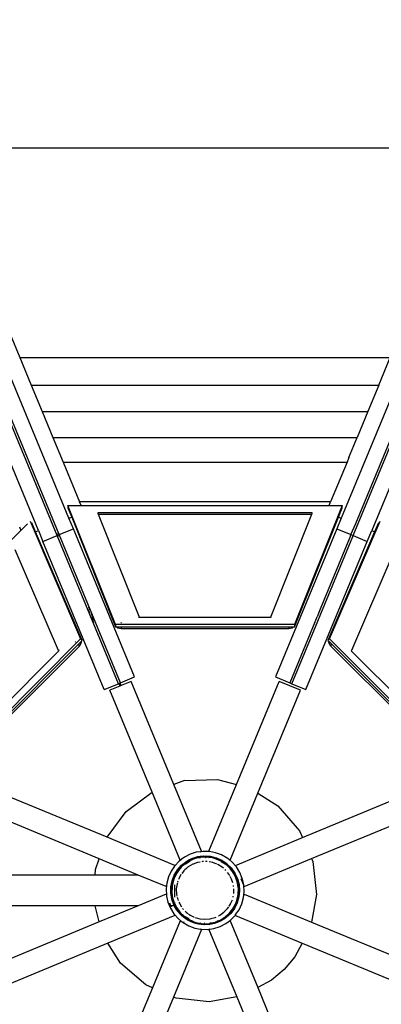
# Model space of a CAD drawing. Extents: x -6903 to 6635, y -7668 to 7794.
# Drawn here: x -2862 to -2389, y -4338 to -3053 of the extents above; entities that cross this region are included whole.
import ezdxf

# ---------------------------------------------------------------- set-up
doc = ezdxf.new("R2010")
doc.units = 0
doc.layers.get('0').update_dxf_attribs({"linetype": 'CONTINUOUS'})

# ---------------------------------------------------------------- blocks, each defined once
blk = doc.blocks.new('005320')
for p, q in [((-2812.7, -3726.1), (-3091, -3054.2)), ((-2809.9, -3724.9), (-3088.2, -3053)), ((-2425.9, -3726.1), (-2147.6, -3054.2)), ((-2422.6, -3710.2), (-2150.3, -3053)), ((-2837, -3719.5), (-3097.5, -3090.6)), ((-2991.3, -3220), (-2247.3, -3220)), ((-2873.9, -3463.3), (-2861.2, -3493.9)), ((-2797.1, -3703.4), (-2893.3, -3471.3)), ((-2345.3, -3471.3), (-2441.4, -3703.4)), ((-2861.2, -3493.9), (-2377.4, -3493.9)), ((-2861.2, -3493.9), (-2846.4, -3529.7)), ((-2392.2, -3529.7), (-2377.4, -3493.9)), ((-2846.4, -3529.7), (-2392.2, -3529.7)), ((-2846.4, -3529.7), (-2832, -3564.4)), ((-2392.2, -3529.7), (-2406.6, -3564.4)), ((-2832, -3564.4), (-2406.6, -3564.4)), ((-2832, -3564.4), (-2818.1, -3598)), ((-2406.6, -3564.4), (-2420.5, -3598)), ((-2818.1, -3598), (-2420.5, -3598)), ((-2818.1, -3598), (-2804.7, -3630.4)), ((-2431.4, -3624.4), (-2420.5, -3598)), ((-2804.7, -3630.4), (-2433.9, -3630.4)), ((-2804.7, -3630.4), (-2783.3, -3682)), ((-2433.9, -3630.4), (-2455.3, -3682)), ((-2431.4, -3624.4), (-2433.9, -3630.4)), ((-2431.4, -3624.4), (-2431.4, -3624.4)), ((-2372.9, -3650.3), (-2401.5, -3719.5)), ((-2798.4, -3686.8), (-2798.4, -3689.7)), ((-2736.4, -3842.1), (-2798.4, -3686.8)), ((-2798.4, -3686.8), (-2781.3, -3686.8)), ((-2455.3, -3682), (-2783.3, -3682)), ((-2781.3, -3686.8), (-2783.3, -3682)), ((-2781.3, -3686.8), (-2457.2, -3686.8)), ((-2440.4, -3686.8), (-2502.4, -3842.1)), ((-2457.2, -3686.8), (-2455.3, -3682)), ((-2457.2, -3686.8), (-2440.4, -3686.8)), ((-2440.4, -3689.7), (-2440.4, -3686.8)), ((-2798.4, -3689.7), (-2793.5, -3701.9)), ((-2759, -3695.8), (-2479.7, -3695.8)), ((-2759, -3697.3), (-2759, -3695.8)), ((-2758.4, -3698.7), (-2759, -3697.3)), ((-2480.3, -3698.7), (-2758.4, -3698.7)), ((-2705.3, -3831.9), (-2758.4, -3698.7)), ((-2480.3, -3698.7), (-2533.5, -3831.9)), ((-2479.7, -3697.3), (-2480.3, -3698.7)), ((-2479.7, -3695.8), (-2479.7, -3697.3)), ((-2445.2, -3701.9), (-2440.4, -3689.7)), ((-2859.8, -3719.3), (-2851.1, -3710.6)), ((-2847.8, -3707.5), (-2781.9, -3861)), ((-2840.8, -3721.1), (-2845.8, -3709.5)), ((-2797.1, -3703.4), (-2793.5, -3701.9)), ((-2791.4, -3717.3), (-2797.1, -3703.4)), ((-2793.5, -3701.9), (-2736.4, -3845)), ((-2502.4, -3845), (-2445.2, -3701.9)), ((-2456.7, -3860.9), (-2390.8, -3707.4)), ((-2441.4, -3703.4), (-2447.1, -3717.3)), ((-2445.2, -3701.9), (-2441.4, -3703.4)), ((-2428.7, -3724.9), (-2422.6, -3710.2)), ((-2392.9, -3709.4), (-2397.9, -3721.1)), ((-3089, -3948.5), (-2859.8, -3719.3)), ((-2861.8, -3714.5), (-2859.8, -3719.3)), ((-2840.8, -3721.1), (-2837, -3719.5)), ((-2779.9, -3863.1), (-2840.8, -3721.1)), ((-2837, -3719.5), (-2831.1, -3733.7)), ((-2813.6, -3722.4), (-2812.2, -3725.9)), ((-2812.2, -3725.9), (-2809.9, -3724.9)), ((-2809.9, -3724.9), (-2791.4, -3717.3)), ((-2729.8, -3918.2), (-2809.9, -3724.9)), ((-2711.3, -3910.6), (-2791.4, -3717.3)), ((-2447.1, -3717.3), (-2527.2, -3910.6)), ((-2397.9, -3721.1), (-2458.8, -3863)), ((-2447.1, -3717.3), (-2428.7, -3724.9)), ((-2429.3, -3726.4), (-2428.7, -3724.9)), ((-2428.7, -3724.9), (-2425.9, -3726.1)), ((-2407.4, -3733.7), (-2401.5, -3719.5)), ((-2401.5, -3719.5), (-2397.9, -3721.1)), ((-2831.1, -3733.7), (-2812.7, -3726.1)), ((-2751.1, -3927), (-2831.1, -3733.7)), ((-2812.7, -3726.1), (-2812.2, -3725.9)), ((-2732.6, -3919.4), (-2812.7, -3726.1)), ((-2812.2, -3725.9), (-2811.6, -3727.3)), ((-2487.5, -3927), (-2407.4, -3733.7)), ((-2429.3, -3726.4), (-2469, -3822.2)), ((-2468.2, -3828.2), (-2426.5, -3727.5)), ((-2426.5, -3727.5), (-2425.9, -3726.1)), ((-2425.9, -3726.1), (-2407.4, -3733.7)), ((-2867.7, -3744.1), (-2811.2, -3875.8)), ((-2427.5, -3875.7), (-2371, -3744)), ((-2772.1, -3822.6), (-2770.2, -3827.2)), ((-2769.7, -3823.2), (-2771.2, -3819.5)), ((-2764, -3837), (-2767.7, -3828.1)), ((-2469, -3822.2), (-2473.1, -3832.1)), ((-2472.1, -3837.6), (-2468.2, -3828.2)), ((-2768.1, -3832.2), (-2765.1, -3839.5)), ((-2728.9, -3839.8), (-2729.2, -3839.7)), ((-2728.9, -3839.8), (-2728.9, -3839.9)), ((-2728.5, -3839.8), (-2728.9, -3839.8)), ((-2706.3, -3832.2), (-2705.9, -3833.2)), ((-2705.3, -3833), (-2705.3, -3831.9)), ((-2533.5, -3833), (-2705.3, -3833)), ((-2533.5, -3831.9), (-2533.5, -3833)), ((-2475.9, -3839), (-2508.7, -3918.2)), ((-2506, -3919.4), (-2472.1, -3837.6)), ((-2475.9, -3839), (-2474.8, -3836.4)), ((-2474.8, -3836.4), (-2473.1, -3832.1)), ((-2736.4, -3842.1), (-2736.4, -3845)), ((-2502.4, -3842.1), (-2736.4, -3842.1)), ((-2736.4, -3845), (-2734.4, -3845)), ((-2734.4, -3845), (-2733.9, -3846.4)), ((-2734.4, -3845), (-2733.9, -3845)), ((-2733.9, -3841.4), (-2733.9, -3841.3)), ((-2733.9, -3846.4), (-2733.9, -3845)), ((-2733.9, -3845), (-2728.9, -3845)), ((-2733.9, -3846.4), (-2728.9, -3847.5)), ((-2728.9, -3845), (-2728.9, -3847.5)), ((-2728.9, -3845), (-2509.8, -3845)), ((-2728.9, -3847.5), (-2509.8, -3847.5)), ((-2509.8, -3845), (-2509.8, -3847.5)), ((-2509.8, -3845), (-2504.9, -3845)), ((-2509.8, -3847.5), (-2504.9, -3846.4)), ((-2504.9, -3846.4), (-2504.3, -3845)), ((-2504.9, -3845), (-2504.9, -3846.4)), ((-2504.9, -3845), (-2504.3, -3845)), ((-2504.3, -3845), (-2502.4, -3845)), ((-2502.4, -3842.1), (-2502.4, -3845)), ((-2781.9, -3861), (-2947.4, -4026.5)), ((-2788.8, -3864.7), (-2789.1, -3864.9)), ((-2788.7, -3864.4), (-2788.8, -3864.7)), ((-2788.8, -3864.7), (-2788.7, -3864.8)), ((-2785.2, -3868.4), (-2781.6, -3864.8)), ((-2784.3, -3862.2), (-2784.2, -3862.3)), ((-2783.4, -3870.2), (-2780.7, -3865.8)), ((-2781.9, -3861), (-2779.9, -3863.1)), ((-2781.6, -3864.8), (-2781.3, -3864.4)), ((-2781.6, -3864.8), (-2780.7, -3865.8)), ((-2781.3, -3864.4), (-2779.9, -3863.1)), ((-2780.7, -3865.8), (-2781.3, -3864.4)), ((-2456.7, -3860.9), (-2458.8, -3863)), ((-2458.8, -3863), (-2457.4, -3864.3)), ((-2457.4, -3864.3), (-2458, -3865.7)), ((-2458, -3865.7), (-2457, -3864.7)), ((-2458, -3865.7), (-2455.3, -3870)), ((-2457.4, -3864.3), (-2457, -3864.7)), ((-2457, -3864.7), (-2453.5, -3868.2)), ((-2291.3, -4026.4), (-2456.7, -3860.9)), ((-2940.1, -4023.3), (-2785.2, -3868.4)), ((-2938.3, -4025.1), (-2783.4, -3870.2)), ((-2810.3, -3876.6), (-2931.8, -3998.1)), ((-2811.2, -3875.8), (-2810.3, -3876.6)), ((-2809.8, -3876.3), (-2810.2, -3875.3)), ((-2785.2, -3868.4), (-2783.4, -3870.2)), ((-2453.5, -3868.2), (-2455.3, -3870)), ((-2455.3, -3870), (-2300.4, -4024.9)), ((-2453.5, -3868.2), (-2298.6, -4023.1)), ((-2428.3, -3876.5), (-2427.5, -3875.7)), ((-2306.9, -3998), (-2428.3, -3876.5)), ((-2730.3, -3918.4), (-2729.8, -3918.2)), ((-2729.8, -3918.2), (-2711.3, -3910.6)), ((-2716, -3916.3), (-2728.9, -3921.6)), ((-2660.3, -4050.7), (-2716, -3916.3)), ((-2578.3, -4050.8), (-2522.5, -3916.3)), ((-2527.2, -3910.6), (-2508.7, -3918.2)), ((-2494.8, -3927.8), (-2522.5, -3916.3)), ((-2508.7, -3918.2), (-2506, -3919.4)), ((-2751.1, -3927), (-2732.6, -3919.4)), ((-2730.8, -3922.4), (-2743.7, -3927.8)), ((-2688.5, -4061), (-2743.7, -3927.8)), ((-2732.6, -3919.4), (-2732.1, -3919.2)), ((-2732.1, -3919.2), (-2730.3, -3918.4)), ((-2732.1, -3919.2), (-2730.8, -3922.4)), ((-2728.9, -3921.6), (-2730.8, -3922.4)), ((-2728.9, -3921.6), (-2730.3, -3918.4)), ((-2550.5, -4062.1), (-2494.8, -3927.8)), ((-2506, -3919.4), (-2487.5, -3927)), ((-2646.4, -4045.8), (-2660.3, -4050.7)), ((-2646.4, -4045.8), (-2603, -4044.2)), ((-2603, -4044.2), (-2578.3, -4050.8)), ((-2624.2, -4138), (-2660.3, -4050.7)), ((-2614.4, -4138), (-2578.3, -4050.8)), ((-2747.3, -4119.8), (-2880.5, -4064.6)), ((-2722.3, -4086), (-2688.5, -4061)), ((-2651.9, -4149.5), (-2688.5, -4061)), ((-2586.7, -4149.5), (-2550.5, -4062.1)), ((-2550.5, -4062.1), (-2524.2, -4078.6)), ((-2492.1, -4120.1), (-2358, -4064.6)), ((-2524.2, -4078.6), (-2495.9, -4111.5)), ((-2757.6, -4148), (-2892, -4092.3)), ((-2747.3, -4119.8), (-2722.3, -4086)), ((-2480.1, -4147.6), (-2346.5, -4092.3)), ((-2658.8, -4156.4), (-2747.3, -4119.8)), ((-2579.7, -4156.4), (-2492.1, -4120.1)), ((-2495.9, -4111.5), (-2492.1, -4120.1)), ((-2762.5, -4161.9), (-2757.6, -4148)), ((-2706.8, -4169), (-2757.6, -4148)), ((-2650.5, -4148.9), (-2653, -4150.8)), ((-2651.9, -4149.5), (-2650.5, -4148.9)), ((-2646.3, -4145.8), (-2650.5, -4148.9)), ((-2638.8, -4141.9), (-2646.3, -4145.8)), ((-2639.5, -4149.3), (-2645.8, -4153.2)), ((-2643.6, -4151.2), (-2636.5, -4147.5)), ((-2632.7, -4146.5), (-2639.5, -4149.3)), ((-2633.6, -4147.5), (-2639.3, -4149.8)), ((-2636.4, -4149.2), (-2639.1, -4150.3)), ((-2630.8, -4139.3), (-2638.8, -4141.9)), ((-2636.5, -4147.5), (-2628.8, -4145)), ((-2636.4, -4149.2), (-2633.6, -4147.5)), ((-2632.4, -4147.5), (-2636.4, -4149.2)), ((-2632.6, -4147.1), (-2633.6, -4147.5)), ((-2633.3, -4147.3), (-2633.4, -4147.3)), ((-2633.3, -4147.3), (-2631.6, -4146.3)), ((-2632.6, -4147), (-2633.3, -4147.3)), ((-2633.3, -4147.3), (-2633.3, -4147.3)), ((-2631.6, -4146.3), (-2632.7, -4146.5)), ((-2628.7, -4146.2), (-2632.6, -4147.1)), ((-2629.1, -4146.2), (-2632.6, -4147)), ((-2626.3, -4146.2), (-2632.4, -4147.5)), ((-2631.5, -4146.3), (-2631.6, -4146.3)), ((-2625.6, -4144.9), (-2631.5, -4146.3)), ((-2631.5, -4146.3), (-2629.1, -4146.2)), ((-2631.5, -4146.3), (-2631.5, -4146.3)), ((-2625.5, -4138.6), (-2630.8, -4139.3)), ((-2625.5, -4145.4), (-2629.1, -4146.2)), ((-2629.1, -4146.2), (-2628.7, -4146.2)), ((-2628.8, -4145), (-2620.8, -4144.1)), ((-2625.5, -4145.5), (-2628.7, -4146.2)), ((-2628.7, -4146.2), (-2626.3, -4146.2)), ((-2625.4, -4145.9), (-2626.3, -4146.2)), ((-2618.2, -4144.5), (-2625.6, -4144.9)), ((-2625.6, -4146.1), (-2625.5, -4146.1)), ((-2625.5, -4138.6), (-2624.2, -4138)), ((-2622.4, -4138.1), (-2625.5, -4138.6)), ((-2618.2, -4145), (-2625.5, -4145.5)), ((-2618.2, -4145), (-2625.5, -4145.4)), ((-2618.2, -4145.5), (-2625.4, -4145.9)), ((-2614, -4138.3), (-2622.4, -4138.1)), ((-2620.8, -4144.1), (-2612.7, -4144.5)), ((-2618.7, -4146), (-2618.1, -4146)), ((-2610.9, -4145.3), (-2618.2, -4144.5)), ((-2611, -4145.8), (-2618.2, -4145)), ((-2611, -4145.7), (-2618.2, -4145)), ((-2614.3, -4146), (-2618.2, -4145.5)), ((-2614.4, -4138), (-2613.4, -4138.4)), ((-2614.3, -4146), (-2610.7, -4145.9)), ((-2611.1, -4146.3), (-2614.3, -4146)), ((-2613.4, -4138.4), (-2614, -4138.3)), ((-2605.7, -4139.9), (-2613.4, -4138.4)), ((-2612.7, -4144.5), (-2604.9, -4146.4)), ((-2604.3, -4148.2), (-2611.1, -4146.3)), ((-2610.5, -4145.9), (-2611, -4145.7)), ((-2610.7, -4145.9), (-2611, -4145.8)), ((-2608.7, -4145.9), (-2610.9, -4145.3)), ((-2606.2, -4147.2), (-2610.7, -4145.9)), ((-2610.7, -4145.9), (-2610.5, -4145.9)), ((-2606.4, -4147), (-2610.5, -4145.9)), ((-2610.5, -4145.9), (-2608.7, -4145.9)), ((-2608.7, -4145.9), (-2608.5, -4145.8)), ((-2608.3, -4146), (-2608.7, -4145.9)), ((-2608.5, -4145.8), (-2608.3, -4146)), ((-2603.8, -4147.2), (-2608.3, -4146)), ((-2608.3, -4146), (-2606.4, -4147)), ((-2604, -4147.7), (-2606.4, -4147)), ((-2606.4, -4147), (-2606.2, -4147.2)), ((-2604, -4147.8), (-2606.2, -4147.2)), ((-2606.2, -4147.2), (-2604.3, -4148.2)), ((-2597.8, -4142.8), (-2605.7, -4139.9)), ((-2604.9, -4146.4), (-2597.5, -4149.6)), ((-2604.2, -4148.2), (-2604.3, -4148.2)), ((-2597.7, -4151.3), (-2604.2, -4148.2)), ((-2604.2, -4148.2), (-2604.2, -4148.2)), ((-2604.2, -4148.2), (-2604.2, -4148.2)), ((-2598.2, -4150.4), (-2604, -4147.7)), ((-2597.4, -4150.8), (-2604, -4147.8)), ((-2597.1, -4150.3), (-2603.8, -4147.2)), ((-2590.5, -4146.9), (-2597.8, -4142.8)), ((-2588, -4148.9), (-2590.5, -4146.9)), ((-2588, -4148.9), (-2586.7, -4149.5)), ((-2584, -4152.2), (-2588, -4148.9)), ((-2568.3, -4184.1), (-2480.1, -4147.6)), ((-2480.1, -4147.6), (-2478.5, -4151.3)), ((-2762.7, -4169), (-2762.5, -4161.9)), ((-2659.2, -4157.4), (-2663.6, -4163.8)), ((-2659.6, -4169), (-2655.4, -4162.2)), ((-2659.2, -4157.4), (-2658.8, -4156.4)), ((-2658.9, -4156.9), (-2659.2, -4157.4)), ((-2653, -4150.8), (-2658.9, -4156.9)), ((-2651.3, -4158.1), (-2656, -4163.8)), ((-2652.4, -4160.2), (-2655.6, -4164)), ((-2652.6, -4160.5), (-2655.5, -4164.1)), ((-2655.4, -4162.2), (-2650, -4156.2)), ((-2650.6, -4158.8), (-2654, -4162.9)), ((-2654, -4162.9), (-2652.6, -4160.5)), ((-2650.9, -4158.5), (-2652.6, -4160.5)), ((-2652.6, -4160.5), (-2652.4, -4160.2)), ((-2652.4, -4160.2), (-2651.3, -4158.1)), ((-2651, -4158.4), (-2652.4, -4160.2)), ((-2645.8, -4153.2), (-2651.3, -4158.1)), ((-2651.3, -4158.1), (-2649.3, -4156.9)), ((-2649.3, -4156.9), (-2651, -4158.4)), ((-2648.9, -4156.7), (-2650.9, -4158.5)), ((-2646.6, -4155.3), (-2650.6, -4158.8)), ((-2650, -4156.2), (-2643.6, -4151.2)), ((-2645.5, -4153.6), (-2649.3, -4156.9)), ((-2649.3, -4156.9), (-2648.9, -4156.7)), ((-2645.5, -4153.7), (-2648.9, -4156.7)), ((-2648.9, -4156.7), (-2646.6, -4155.3)), ((-2645.2, -4154.1), (-2646.6, -4155.3)), ((-2643.2, -4160.1), (-2646.1, -4162.7)), ((-2639.3, -4149.8), (-2645.5, -4153.7)), ((-2639.3, -4149.8), (-2645.5, -4153.6)), ((-2645.4, -4154.6), (-2645.1, -4154.4)), ((-2639.1, -4150.3), (-2645.2, -4154.1)), ((-2644.7, -4154.2), (-2638.7, -4150.6)), ((-2641.3, -4158.5), (-2642.5, -4159.6)), ((-2635.4, -4155), (-2641.3, -4158.5)), ((-2635.3, -4155), (-2635.4, -4155)), ((-2629.1, -4152.7), (-2634.7, -4154.8)), ((-2625.7, -4152.1), (-2629.1, -4152.7)), ((-2622.5, -4151.5), (-2623.5, -4151.7)), ((-2621.2, -4151.5), (-2622.5, -4151.5)), ((-2616.6, -4151.5), (-2618.8, -4151.5)), ((-2609.1, -4152.8), (-2614, -4151.9)), ((-2603.9, -4154.8), (-2609.1, -4152.8)), ((-2602.8, -4155.2), (-2603.2, -4155)), ((-2597, -4158.7), (-2602.8, -4155.2)), ((-2598.3, -4151.5), (-2593.2, -4154.4)), ((-2593.2, -4154.4), (-2597.7, -4151.3)), ((-2597.5, -4149.6), (-2590.8, -4154.2)), ((-2591.4, -4155), (-2597.4, -4150.8)), ((-2591.4, -4154.9), (-2597.4, -4150.8)), ((-2591.1, -4154.5), (-2597.1, -4150.3)), ((-2595.3, -4160.1), (-2597, -4158.7)), ((-2591.7, -4155.3), (-2593.2, -4154.4)), ((-2593.2, -4154.4), (-2591.6, -4155.2)), ((-2592, -4163.1), (-2593.2, -4162)), ((-2586.6, -4160.3), (-2591.7, -4155.3)), ((-2590.3, -4155.9), (-2591.4, -4154.9)), ((-2590.5, -4155.8), (-2591.4, -4155)), ((-2588.6, -4156.9), (-2591.1, -4154.5)), ((-2590.8, -4154.2), (-2585.1, -4159.8)), ((-2590.5, -4155.8), (-2590.3, -4155.9)), ((-2587.1, -4159.1), (-2590.5, -4155.8)), ((-2587.2, -4158.9), (-2590.3, -4155.9)), ((-2590.3, -4155.9), (-2588.6, -4156.9)), ((-2588.2, -4157.3), (-2588.6, -4156.9)), ((-2588.6, -4156.9), (-2588.4, -4157)), ((-2588.4, -4157), (-2588.2, -4157.3)), ((-2585.8, -4159.6), (-2588.2, -4157.3)), ((-2588.2, -4157.3), (-2587.2, -4158.9)), ((-2586.1, -4160), (-2587.2, -4158.9)), ((-2587.2, -4158.9), (-2587.1, -4159.1)), ((-2586.2, -4160), (-2587.1, -4159.1)), ((-2585.5, -4161.7), (-2586.6, -4160.3)), ((-2586.4, -4160.2), (-2585.5, -4161.7)), ((-2581.9, -4165.8), (-2586.2, -4160)), ((-2582.3, -4165.1), (-2586.1, -4160)), ((-2581.4, -4165.5), (-2585.8, -4159.6)), ((-2582.3, -4166.1), (-2585.5, -4161.7)), ((-2585.1, -4159.8), (-2580.4, -4166.4)), ((-2579.3, -4157.5), (-2584, -4152.2)), ((-2579.7, -4156.4), (-2579.3, -4157.5)), ((-2578.4, -4158.5), (-2579.3, -4157.5)), ((-2573.9, -4165.7), (-2578.4, -4158.5)), ((-2478.5, -4151.3), (-2473.7, -4194.5)), ((-2762.7, -4169), (-2960.8, -4169)), ((-2706.8, -4169), (-2762.7, -4169)), ((-2670.3, -4184.1), (-2706.8, -4169)), ((-2667.2, -4171.5), (-2669.4, -4179.6)), ((-2663.6, -4163.8), (-2667.2, -4171.5)), ((-2662.5, -4176.6), (-2659.6, -4169)), ((-2659.7, -4170.2), (-2662.2, -4177.1)), ((-2659.2, -4170.4), (-2661.5, -4176.5)), ((-2659.1, -4170.4), (-2661.3, -4176.1)), ((-2661.3, -4176.1), (-2659.7, -4173.3)), ((-2659.7, -4173.3), (-2661.2, -4177.3)), ((-2659, -4169.1), (-2659.7, -4170.2)), ((-2659, -4171.5), (-2659.7, -4173.3)), ((-2659, -4169), (-2659.6, -4169)), ((-2659.6, -4169), (-2659, -4169)), ((-2659, -4170.1), (-2659.2, -4170.4)), ((-2659, -4170.2), (-2659.1, -4170.4)), ((-2656, -4163.8), (-2659, -4169)), ((-2655.5, -4164.1), (-2659, -4170.2)), ((-2656, -4164.8), (-2659, -4170.1)), ((-2659, -4169.1), (-2659, -4169)), ((-2659, -4170.1), (-2659, -4169.2)), ((-2659, -4170.2), (-2659, -4170.1)), ((-2659, -4171.5), (-2659, -4170.2)), ((-2658.7, -4170.6), (-2659, -4171.5)), ((-2655.1, -4164.4), (-2658.7, -4170.6)), ((-2658.6, -4171.3), (-2655.2, -4165.2)), ((-2654, -4162.9), (-2655.1, -4164.4)), ((-2655, -4164.8), (-2654.8, -4164.4)), ((-2653.8, -4174.1), (-2654.1, -4174.8)), ((-2650.8, -4168.4), (-2653.8, -4174.1)), ((-2646.6, -4163.1), (-2649.5, -4166.8)), ((-2587.7, -4168.4), (-2590, -4165.5)), ((-2586.9, -4170), (-2587.7, -4168.4)), ((-2584.6, -4174.4), (-2586.5, -4170.8)), ((-2583, -4179.3), (-2584.6, -4174.4)), ((-2583, -4166), (-2582.7, -4166.5)), ((-2579, -4172.5), (-2582.3, -4166.1)), ((-2578.6, -4172.3), (-2581.9, -4165.8)), ((-2578.5, -4172.3), (-2581.8, -4165.8)), ((-2578, -4172.1), (-2581.4, -4165.5)), ((-2580.4, -4166.4), (-2577, -4173.7)), ((-2579, -4172.6), (-2579, -4172.5)), ((-2579, -4172.6), (-2577.9, -4174.5)), ((-2576.8, -4179.4), (-2579, -4172.6)), ((-2577.9, -4174.5), (-2578.6, -4172.3)), ((-2576.6, -4176.5), (-2578, -4172.1)), ((-2576.6, -4178.4), (-2577.9, -4174.5)), ((-2577, -4173.7), (-2574.9, -4181.5)), ((-2570.7, -4173.5), (-2573.9, -4165.7)), ((-2572.7, -4173.5), (-2569.6, -4180.9)), ((-2568.8, -4181.7), (-2570.7, -4173.5)), ((-2670.3, -4184.1), (-2669.7, -4182.8)), ((-2669.7, -4182.8), (-2670.3, -4188)), ((-2670.3, -4188), (-2669.8, -4195)), ((-2669.4, -4179.6), (-2669.7, -4182.8)), ((-2664.1, -4192.6), (-2664, -4184.5)), ((-2664, -4184.5), (-2662.5, -4176.6)), ((-2663.6, -4184.3), (-2663.8, -4191.6)), ((-2662.5, -4178.3), (-2663.6, -4184.3)), ((-2663.1, -4184.3), (-2663.3, -4191.6)), ((-2663, -4184.3), (-2663.2, -4191.6)), ((-2662.4, -4180.7), (-2663.1, -4184.3)), ((-2662.4, -4181.1), (-2663, -4184.3)), ((-2662.5, -4184.4), (-2662.7, -4191.6)), ((-2662.5, -4178.3), (-2662.4, -4178.2)), ((-2662.5, -4178.3), (-2662.5, -4178.3)), ((-2662.4, -4183.5), (-2662.5, -4184.4)), ((-2662.2, -4177.1), (-2662.4, -4178.2)), ((-2661.7, -4177.2), (-2662.4, -4181.1)), ((-2661.2, -4177.3), (-2662.4, -4183.5)), ((-2661.9, -4178.1), (-2662.4, -4180.7)), ((-2662.4, -4180.7), (-2662.4, -4180)), ((-2662.4, -4181.1), (-2662.4, -4180.7)), ((-2662.4, -4183.5), (-2662.4, -4181.1)), ((-2662.2, -4195.5), (-2662.4, -4183.5)), ((-2661.8, -4177.2), (-2661.5, -4176.5)), ((-2661.3, -4176.1), (-2661.7, -4177.2)), ((-2661.5, -4176.5), (-2661.7, -4177.2)), ((-2661.5, -4176.5), (-2661.3, -4176.1)), ((-2659, -4197.9), (-2659, -4182)), ((-2655.9, -4180.5), (-2656.9, -4187.2)), ((-2656.9, -4187.2), (-2656.6, -4193.9)), ((-2655.5, -4179.2), (-2655.9, -4180.5)), ((-2654.8, -4176.9), (-2655.3, -4178.5)), ((-2582.1, -4183.9), (-2582.3, -4182.5)), ((-2581.7, -4187.5), (-2581.7, -4187.2)), ((-2581.7, -4187.7), (-2581.7, -4187.5)), ((-2577.2, -4175.5), (-2576.6, -4176.5)), ((-2576.4, -4182.5), (-2576.8, -4179.4)), ((-2576.6, -4176.5), (-2576.5, -4176.8)), ((-2576.5, -4177), (-2576.6, -4176.5)), ((-2576.5, -4178.7), (-2576.6, -4178.4)), ((-2576.5, -4176.8), (-2576.5, -4177)), ((-2575.8, -4179.1), (-2576.5, -4177)), ((-2576.5, -4177), (-2576.5, -4178.7)), ((-2576.5, -4178.7), (-2576.5, -4178.8)), ((-2576.5, -4178.9), (-2576.5, -4178.8)), ((-2576.5, -4178.9), (-2576.4, -4182.5)), ((-2576.3, -4179.2), (-2576.5, -4178.9)), ((-2576.4, -4179.2), (-2576.5, -4178.9)), ((-2575.3, -4186.4), (-2576.4, -4179.2)), ((-2575.8, -4186.5), (-2576.4, -4182.5)), ((-2575.3, -4186.4), (-2576.3, -4179.2)), ((-2576, -4193.7), (-2575.8, -4186.5)), ((-2574.8, -4186.4), (-2575.8, -4179.1)), ((-2575.5, -4193.7), (-2575.3, -4186.4)), ((-2575.4, -4193.7), (-2575.3, -4186.4)), ((-2575, -4193.8), (-2574.8, -4186.4)), ((-2574.9, -4181.5), (-2574.3, -4189.5)), ((-2568.7, -4183), (-2568.8, -4181.7)), ((-2568.3, -4190.1), (-2568.7, -4183)), ((-2568.7, -4183), (-2568.3, -4184.1)), ((-2670.3, -4193.9), (-2706.8, -4209)), ((-2669.8, -4195), (-2670.3, -4193.9)), ((-2669.8, -4195), (-2669.7, -4196.4)), ((-2669.7, -4196.4), (-2667.8, -4204.6)), ((-2669.1, -4196.8), (-2669.4, -4196.1)), ((-2662.8, -4200.5), (-2664.1, -4192.6)), ((-2663.8, -4191.6), (-2662.7, -4198.9)), ((-2663.3, -4191.6), (-2662.2, -4198.8)), ((-2663.2, -4191.6), (-2662.2, -4198.8)), ((-2660, -4208.1), (-2662.8, -4200.5)), ((-2662.7, -4191.6), (-2662.2, -4195.5)), ((-2662.7, -4198.9), (-2662.1, -4201.1)), ((-2662.2, -4195.5), (-2661.7, -4198.7)), ((-2662.1, -4199.1), (-2662.2, -4195.5)), ((-2662.2, -4198.8), (-2662.1, -4199.1)), ((-2662.2, -4198.8), (-2662.1, -4199.3)), ((-2662.1, -4199.1), (-2660.7, -4203.6)), ((-2662.1, -4199.3), (-2662.1, -4199.1)), ((-2662.1, -4199.3), (-2660.8, -4203.4)), ((-2662.1, -4201.1), (-2662.1, -4199.3)), ((-2661.7, -4198.7), (-2659.6, -4205.4)), ((-2656.6, -4193.9), (-2656, -4196.8)), ((-2655.8, -4197.7), (-2655.1, -4200.5)), ((-2655.1, -4200.5), (-2654.5, -4202.1)), ((-2582.8, -4197.7), (-2582.5, -4196.6)), ((-2581.9, -4193.1), (-2581.7, -4188.4)), ((-2578.9, -4204.8), (-2577.4, -4200.7)), ((-2577.4, -4200.7), (-2576.2, -4194.6)), ((-2575.1, -4197.6), (-2577.3, -4205.3)), ((-2577.3, -4201.9), (-2576.9, -4200.8)), ((-2576.1, -4199.8), (-2577.1, -4201.6)), ((-2576.9, -4200.8), (-2576.1, -4197)), ((-2576.8, -4200.9), (-2576.1, -4197.3)), ((-2576.3, -4201), (-2576.1, -4199.8)), ((-2576.2, -4193.3), (-2576.2, -4193.6)), ((-2576.2, -4194.6), (-2576, -4193.7)), ((-2576.2, -4194.6), (-2576.1, -4197)), ((-2576.1, -4197), (-2575.5, -4193.7)), ((-2576.1, -4197.3), (-2575.4, -4193.7)), ((-2576.1, -4199.7), (-2575, -4193.8)), ((-2576.1, -4197), (-2576.1, -4197.3)), ((-2576.1, -4197.3), (-2576.1, -4199.7)), ((-2576.1, -4199.8), (-2576.1, -4199.7)), ((-2576.1, -4199.8), (-2576.1, -4199.8)), ((-2574.3, -4189.5), (-2575.1, -4197.6)), ((-2571.4, -4206.6), (-2569.2, -4198.5)), ((-2569.2, -4198.5), (-2568.8, -4195.3)), ((-2568.8, -4195.3), (-2568.3, -4190.1)), ((-2568.3, -4193.9), (-2568.8, -4195.3)), ((-2568.3, -4193.9), (-2480.4, -4230.3)), ((-2473.7, -4194.5), (-2480.4, -4230.3)), ((-2763.1, -4209), (-2960.8, -4209)), ((-2757.5, -4230), (-2763.1, -4209)), ((-2706.8, -4209), (-2763.1, -4209)), ((-2706.8, -4209), (-2757.5, -4230)), ((-2667.8, -4204.6), (-2664.6, -4212.4)), ((-2664, -4209), (-2665.4, -4205.7)), ((-2664.6, -4212.4), (-2660.2, -4219.5)), ((-2661, -4209), (-2664, -4209)), ((-2663.2, -4211), (-2664, -4209)), ((-2662.1, -4201.1), (-2661.9, -4201.5)), ((-2662.1, -4201.3), (-2662.1, -4201.1)), ((-2661.9, -4201.5), (-2662.1, -4201.3)), ((-2661.9, -4201.5), (-2660.5, -4206)), ((-2660.8, -4203.4), (-2661.9, -4201.5)), ((-2660.8, -4203.4), (-2660, -4205.8)), ((-2660.7, -4203.6), (-2660.8, -4203.4)), ((-2660.7, -4203.6), (-2660, -4205.7)), ((-2659.6, -4205.4), (-2660.7, -4203.6)), ((-2660.5, -4206), (-2659, -4208.9)), ((-2660, -4205.7), (-2659, -4207.6)), ((-2660, -4205.8), (-2659, -4207.8)), ((-2659.5, -4209), (-2660, -4208.1)), ((-2659.6, -4205.4), (-2659.5, -4205.5)), ((-2659.5, -4205.6), (-2659.5, -4205.5)), ((-2659.5, -4205.5), (-2659.5, -4205.6)), ((-2659.5, -4205.6), (-2659, -4206.5)), ((-2659, -4209), (-2659.5, -4209)), ((-2656, -4215.1), (-2659.5, -4209)), ((-2659, -4205.9), (-2659, -4205)), ((-2659, -4207.6), (-2659, -4206.5)), ((-2659, -4206.5), (-2656.3, -4212)), ((-2659, -4207.6), (-2656.7, -4212.2)), ((-2659, -4207.8), (-2659, -4207.6)), ((-2659, -4207.8), (-2656.7, -4212.2)), ((-2659, -4208.9), (-2659, -4207.8)), ((-2659, -4208.9), (-2657.2, -4212.5)), ((-2659, -4209), (-2659, -4208.9)), ((-2657.2, -4212.5), (-2652.8, -4218.4)), ((-2656.7, -4212.2), (-2652.4, -4218.1)), ((-2656.7, -4212.2), (-2652.4, -4218.1)), ((-2656.3, -4212), (-2653, -4216.3)), ((-2655.4, -4212.3), (-2655.7, -4211.8)), ((-2653.4, -4204.5), (-2652.5, -4206.7)), ((-2652.5, -4206.7), (-2650.2, -4210.3)), ((-2648.6, -4212.6), (-2647.3, -4213.9)), ((-2594.6, -4217.5), (-2590, -4212.6)), ((-2590, -4212.6), (-2588.4, -4210.3)), ((-2588, -4209.7), (-2586.2, -4207)), ((-2586.2, -4207), (-2585.9, -4206.3)), ((-2580.9, -4212.5), (-2585.7, -4219)), ((-2585.6, -4205.7), (-2583.7, -4201.2)), ((-2584.6, -4215.1), (-2583.4, -4213.7)), ((-2583.4, -4213.1), (-2583.7, -4213.4)), ((-2583.4, -4213.7), (-2579.9, -4207.5)), ((-2583, -4214), (-2579.4, -4207.7)), ((-2583, -4214), (-2579.3, -4207.7)), ((-2582.6, -4214.3), (-2578.9, -4207.9)), ((-2577.3, -4205.3), (-2580.9, -4212.5)), ((-2579.9, -4207.5), (-2578.9, -4204.8)), ((-2579.4, -4207.7), (-2577.3, -4201.9)), ((-2579.3, -4207.7), (-2577.1, -4201.6)), ((-2578.9, -4207.9), (-2576.3, -4201)), ((-2577.3, -4201.9), (-2578.9, -4204.8)), ((-2577.1, -4201.6), (-2577.3, -4201.9)), ((-2577.1, -4201.6), (-2576.8, -4200.9)), ((-2574.9, -4214.2), (-2571.4, -4206.6)), ((-2658.8, -4221.6), (-2746.2, -4257.8)), ((-2660.2, -4219.5), (-2659.3, -4220.5)), ((-2658.8, -4221.6), (-2659.3, -4220.5)), ((-2659.3, -4220.5), (-2654.6, -4225.8)), ((-2650.7, -4221.2), (-2656, -4215.1)), ((-2654.6, -4225.8), (-2650.5, -4229.1)), ((-2653, -4216.3), (-2652, -4217.7)), ((-2651.5, -4218.9), (-2653, -4216.3)), ((-2652.8, -4218.4), (-2650.3, -4220.8)), ((-2652.4, -4218.1), (-2651.5, -4218.9)), ((-2652.4, -4218.1), (-2651.3, -4219.1)), ((-2652, -4217.7), (-2646.8, -4222.7)), ((-2651.5, -4218.9), (-2648, -4222.2)), ((-2651.3, -4219.1), (-2651.5, -4218.9)), ((-2651.3, -4219.1), (-2648.2, -4222.1)), ((-2650.3, -4220.8), (-2651.3, -4219.1)), ((-2644.5, -4226.3), (-2650.7, -4221.2)), ((-2650.3, -4220.8), (-2649.9, -4221.2)), ((-2650.2, -4221), (-2650.3, -4220.8)), ((-2649.9, -4221.2), (-2650.2, -4221)), ((-2649.9, -4221.2), (-2647.5, -4223.5)), ((-2648.2, -4222.1), (-2649.9, -4221.2)), ((-2648.2, -4222.1), (-2647.2, -4223.2)), ((-2648, -4222.2), (-2648.2, -4222.1)), ((-2646.9, -4222.8), (-2648, -4222.2)), ((-2648, -4222.2), (-2647.1, -4223.1)), ((-2647.5, -4223.5), (-2641.4, -4227.7)), ((-2647.2, -4223.2), (-2641.2, -4227.3)), ((-2647.1, -4223.1), (-2641.1, -4227.2)), ((-2646.8, -4222.7), (-2645.4, -4223.7)), ((-2645.4, -4223.7), (-2646, -4223.3)), ((-2645.4, -4223.7), (-2640.9, -4226.8)), ((-2640, -4226.7), (-2645.4, -4223.7)), ((-2645.3, -4216), (-2644.2, -4217.3)), ((-2637.4, -4230.2), (-2644.5, -4226.3)), ((-2644.2, -4217.3), (-2641.7, -4219.1)), ((-2641, -4219.6), (-2638.7, -4221.3)), ((-2638.7, -4221.3), (-2633.6, -4223.8)), ((-2632.3, -4224.3), (-2626.2, -4226)), ((-2626.2, -4226), (-2619.5, -4226.7)), ((-2619.5, -4226.7), (-2612.7, -4226.1)), ((-2612.7, -4226.1), (-2610.1, -4225.4)), ((-2609.3, -4225.2), (-2606.2, -4224.3)), ((-2606.2, -4224.3), (-2605, -4223.8)), ((-2601.7, -4222.2), (-2601.5, -4222.1)), ((-2600.9, -4221.8), (-2600.1, -4221.4)), ((-2600.1, -4221.4), (-2594.6, -4217.5)), ((-2599.5, -4227.8), (-2593.4, -4224)), ((-2599.3, -4228.2), (-2593.1, -4224.4)), ((-2599.2, -4228.3), (-2593, -4224.4)), ((-2599, -4228.7), (-2592.7, -4224.8)), ((-2591.6, -4224.5), (-2598.4, -4228.9)), ((-2593.3, -4223.6), (-2593.6, -4223.8)), ((-2593.4, -4224), (-2592, -4222.8)), ((-2593.1, -4224.4), (-2589.6, -4221.4)), ((-2593, -4224.4), (-2589.3, -4221.2)), ((-2592.7, -4224.8), (-2587.2, -4220)), ((-2592, -4222.8), (-2588, -4219.3)), ((-2589.6, -4221.4), (-2592, -4222.8)), ((-2585.7, -4219), (-2591.6, -4224.5)), ((-2589.6, -4221.4), (-2587.6, -4219.6)), ((-2589.3, -4221.2), (-2589.6, -4221.4)), ((-2589.3, -4221.2), (-2587.6, -4219.6)), ((-2587.3, -4219.9), (-2589.3, -4221.2)), ((-2588, -4219.3), (-2584.6, -4215.1)), ((-2587.6, -4219.6), (-2585.9, -4217.5)), ((-2587.2, -4220), (-2582.6, -4214.3)), ((-2587, -4219), (-2586.1, -4217.9)), ((-2586.1, -4217.9), (-2586.3, -4218.2)), ((-2586.1, -4217.9), (-2583, -4214)), ((-2585.9, -4217.5), (-2586.1, -4217.9)), ((-2585.9, -4217.5), (-2583, -4214)), ((-2584.6, -4215.1), (-2585.9, -4217.5)), ((-2585.5, -4227.3), (-2579.7, -4221.2)), ((-2579.4, -4220.7), (-2579.7, -4221.6)), ((-2579.7, -4221.2), (-2579.4, -4220.7)), ((-2579.7, -4221.6), (-2492.6, -4257.7)), ((-2579.4, -4220.7), (-2574.9, -4214.2)), ((-2757.5, -4230), (-2892, -4285.8)), ((-2651.9, -4228.6), (-2688.2, -4316.2)), ((-2650.5, -4229.1), (-2651.9, -4228.6)), ((-2650.5, -4229.1), (-2648, -4231.1)), ((-2648, -4231.1), (-2640.7, -4235.3)), ((-2646.1, -4231), (-2647.5, -4230.4)), ((-2641.4, -4227.7), (-2634.7, -4230.8)), ((-2641.2, -4227.3), (-2634.6, -4230.4)), ((-2641.1, -4227.2), (-2634.6, -4230.3)), ((-2640.9, -4226.8), (-2634.4, -4229.8)), ((-2640.7, -4235.3), (-2632.8, -4238.2)), ((-2629.8, -4232.8), (-2637.4, -4230.2)), ((-2634.7, -4230.8), (-2630.3, -4232.1)), ((-2634.6, -4230.3), (-2632.4, -4230.9)), ((-2634.6, -4230.4), (-2633.7, -4230.6)), ((-2634.4, -4229.8), (-2634.3, -4229.9)), ((-2632.4, -4230.9), (-2634.3, -4229.9)), ((-2634.3, -4229.9), (-2627.5, -4231.8)), ((-2632.8, -4238.2), (-2625.1, -4239.6)), ((-2632.4, -4230.9), (-2627.9, -4232.2)), ((-2630.3, -4232.1), (-2631.4, -4231.4)), ((-2630, -4232.2), (-2630.3, -4232.1)), ((-2630.3, -4232.1), (-2629.8, -4232.2)), ((-2629.8, -4232.2), (-2630, -4232.2)), ((-2629.8, -4232.2), (-2627.7, -4232.8)), ((-2629.3, -4232.2), (-2629.8, -4232.2)), ((-2621.8, -4234), (-2629.8, -4232.8)), ((-2624.3, -4232.1), (-2627.9, -4232.2)), ((-2627.9, -4232.2), (-2627.6, -4232.3)), ((-2627.7, -4232.8), (-2620.3, -4233.6)), ((-2627.6, -4232.3), (-2620.3, -4233)), ((-2627.6, -4232.3), (-2620.3, -4233.1)), ((-2627.5, -4231.8), (-2624.3, -4232.1)), ((-2624.3, -4232.1), (-2620.3, -4232.5)), ((-2613.7, -4233.7), (-2621.8, -4234)), ((-2620.3, -4232.5), (-2613.1, -4232.1)), ((-2620.3, -4233), (-2613.1, -4232.6)), ((-2620.3, -4233.1), (-2613.1, -4232.7)), ((-2620.3, -4233.6), (-2613, -4233.2)), ((-2619.6, -4232), (-2620.2, -4232)), ((-2605.8, -4232), (-2613.7, -4233.7)), ((-2612.2, -4231.9), (-2613.2, -4231.9)), ((-2613.1, -4232.1), (-2612.2, -4231.9)), ((-2613.1, -4232.6), (-2609.8, -4231.9)), ((-2613, -4233.2), (-2607.1, -4231.8)), ((-2613, -4239.5), (-2607.8, -4238.7)), ((-2612.2, -4231.9), (-2606.1, -4230.5)), ((-2612.2, -4232.5), (-2609.5, -4231.8)), ((-2609.8, -4231.9), (-2611.7, -4231.9)), ((-2609.8, -4231.9), (-2606, -4231)), ((-2609.5, -4231.8), (-2609.8, -4231.9)), ((-2609.5, -4231.8), (-2606, -4231)), ((-2607.8, -4231.8), (-2609.5, -4231.8)), ((-2607.8, -4238.7), (-2599.8, -4236.1)), ((-2607, -4231.8), (-2607.1, -4231.8)), ((-2607, -4231.8), (-2605.8, -4231.5)), ((-2607, -4231.8), (-2607, -4231.8)), ((-2605.3, -4230.8), (-2606.8, -4231.7)), ((-2606.1, -4230.5), (-2602.1, -4228.9)), ((-2606, -4231), (-2604.9, -4230.5)), ((-2606, -4231), (-2605.3, -4230.8)), ((-2605.8, -4231.5), (-2599, -4228.7)), ((-2598.4, -4228.9), (-2605.8, -4232)), ((-2605.3, -4230.8), (-2599.2, -4228.3)), ((-2604.9, -4230.5), (-2605.3, -4230.8)), ((-2604.9, -4230.5), (-2599.3, -4228.2)), ((-2602.1, -4228.9), (-2604.9, -4230.5)), ((-2602.1, -4228.9), (-2599.5, -4227.8)), ((-2599.8, -4236.1), (-2592.3, -4232.3)), ((-2592.3, -4232.3), (-2588, -4229.1)), ((-2588, -4229.1), (-2585.5, -4227.3)), ((-2586.7, -4228.6), (-2588, -4229.1)), ((-2586.7, -4228.6), (-2550.6, -4315.7)), ((-2480.4, -4230.3), (-2346.5, -4285.8)), ((-2624.2, -4240), (-2660.7, -4328.2)), ((-2624.2, -4240), (-2625.1, -4239.6)), ((-2625.1, -4239.6), (-2624.5, -4239.8)), ((-2624.5, -4239.8), (-2616.1, -4239.9)), ((-2616.1, -4239.9), (-2613, -4239.5)), ((-2613, -4239.5), (-2614.4, -4240)), ((-2614.4, -4240), (-2578, -4327.9)), ((-2746.2, -4257.8), (-2880.5, -4313.5)), ((-2729.7, -4284.1), (-2746.2, -4257.8)), ((-2492.6, -4257.7), (-2502, -4275.6)), ((-2492.6, -4257.7), (-2358, -4313.5)), ((-2502, -4275.6), (-2516.2, -4292.1)), ((-2696.8, -4312.4), (-2729.7, -4284.1)), ((-2516.2, -4292.1), (-2532.7, -4306.3)), ((-2688.2, -4316.2), (-2743.7, -4450.3)), ((-2688.2, -4316.2), (-2696.8, -4312.4)), ((-2532.7, -4306.3), (-2550.6, -4315.7)), ((-2550.6, -4315.7), (-2494.8, -4450.3)), ((-2660.7, -4328.2), (-2716, -4461.8)), ((-2657, -4329.8), (-2660.7, -4328.2)), ((-2578, -4327.9), (-2613.8, -4334.6)), ((-2578, -4327.9), (-2522.5, -4461.8)), ((-2613.8, -4334.6), (-2657, -4329.8))]:
    blk.add_line(p, q)

msp = doc.modelspace()

# ---------------------------------------------------------------- block references
at = {"ltscale": 100}
msp.add_blockref('005320', (0, 0), dxfattribs=at)

doc.saveas('drawing.dxf')
